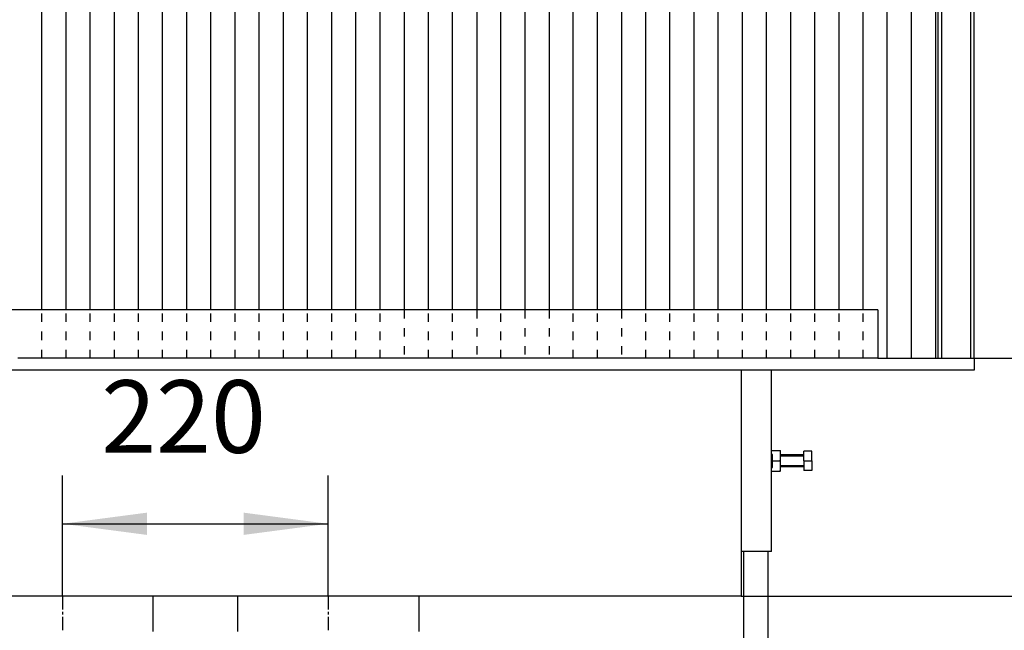
# Model space of a CAD drawing. Units: millimetres. Extents: x -31 to 256, y 17 to 217.
# Drawn here: x 21 to 62, y 91 to 117 of the extents above; entities that cross this region are included whole.
import ezdxf

# ---------------------------------------------------------------- set-up
doc = ezdxf.new("R2010")
doc.units = ezdxf.units.MM
doc.linetypes.add('DASH_CENTER', pattern=[14, 11, -1, 1, -1])
doc.linetypes.add('DASHED', pattern=[15, 7, -8])
doc.layers.add('1', color=7, linetype='Continuous')
doc.styles.add('CONVERTER_12', font='txt.shx', dxfattribs={"width": 0.9, "oblique": 11})
doc.dimstyles.new('ME10_DIM_16', dxfattribs={"dimtxt": 60, "dimasz": 70, "dimexe": 40, "dimexo": 0, "dimgap": 40, "dimtad": 1, "dimdsep": 46, "dimtxsty": 'CONVERTER_12', "dimsah": 1, "dimcen": 0.09, "dimclrd": 2, "dimclre": 2, "dimclrt": 2, "dimadec": 0, "dimazin": 0, "dimtfac": 1, "dimtdec": 4, "dimtix": 1, "dimtmove": 0, "dimatfit": 3, "dimfxl": 0, "dimtolj": 1, "dimtzin": 0, "dimarcsym": 0})
doc.dimstyles.new('ME10_DIM_17', dxfattribs={"dimtxt": 60, "dimasz": 70, "dimexe": 40, "dimexo": 0, "dimgap": 40, "dimtad": 1, "dimdsep": 46, "dimtxsty": 'CONVERTER_12', "dimsah": 1, "dimcen": 0.09, "dimclrd": 2, "dimclre": 2, "dimclrt": 2, "dimadec": 0, "dimazin": 0, "dimtfac": 1, "dimtdec": 4, "dimtix": 1, "dimtmove": 0, "dimatfit": 3, "dimfxl": 0, "dimtolj": 1, "dimtzin": 0, "dimarcsym": 0})
doc.dimstyles.new('ME10_DIM_18', dxfattribs={"dimtxt": 60, "dimasz": 70, "dimexe": 40, "dimexo": 0, "dimgap": 40, "dimtad": 1, "dimdsep": 46, "dimtxsty": 'CONVERTER_12', "dimsah": 1, "dimcen": 0.09, "dimclrd": 2, "dimclre": 2, "dimclrt": 2, "dimadec": 0, "dimazin": 0, "dimtfac": 1, "dimtdec": 4, "dimtix": 1, "dimtmove": 0, "dimatfit": 3, "dimfxl": 0, "dimtolj": 1, "dimtzin": 0, "dimarcsym": 0})
doc.dimstyles.new('ME10_DIM_19', dxfattribs={"dimtxt": 60, "dimasz": 70, "dimexe": 40, "dimexo": 0, "dimgap": 40, "dimtad": 1, "dimdsep": 46, "dimtxsty": 'CONVERTER_12', "dimsah": 1, "dimcen": 0.09, "dimclrd": 2, "dimclre": 2, "dimclrt": 2, "dimadec": 0, "dimazin": 0, "dimtfac": 1, "dimtdec": 4, "dimtix": 1, "dimtmove": 0, "dimatfit": 3, "dimfxl": 0, "dimtolj": 1, "dimtzin": 0, "dimarcsym": 0})

# ---------------------------------------------------------------- blocks, each defined once
blk = doc.blocks.new('frame_UNV_1300-75_2SR_std__56', base_point=(-160, 2042.5))
at = {"color": 7, "linetype": 'Continuous'}
for p, q in [((1183, 2052.5), (1183, 2652.5)), ((1133.1, 2092.5), (-87, 2092.5)), ((1133.1, 2092.5), (1133.1, 2052.5)), ((441, 2052.5), (421, 2052.5)), ((461, 2052.5), (441, 2052.5)), ((481, 2052.5), (461, 2052.5)), ((501, 2052.5), (481, 2052.5)), ((521, 2052.5), (501, 2052.5)), ((541, 2052.5), (521, 2052.5)), ((561, 2052.5), (541, 2052.5)), ((581, 2052.5), (561, 2052.5)), ((601, 2052.5), (581, 2052.5)), ((621, 2052.5), (601, 2052.5)), ((641, 2052.5), (621, 2052.5)), ((661, 2052.5), (641, 2052.5)), ((681, 2052.5), (661, 2052.5)), ((701, 2052.5), (681, 2052.5)), ((721, 2052.5), (701, 2052.5)), ((741, 2052.5), (721, 2052.5)), ((761, 2052.5), (741, 2052.5)), ((781, 2052.5), (761, 2052.5)), ((801, 2052.5), (781, 2052.5)), ((821, 2052.5), (801, 2052.5)), ((841, 2052.5), (821, 2052.5)), ((861, 2052.5), (841, 2052.5)), ((881, 2052.5), (861, 2052.5)), ((901, 2052.5), (881, 2052.5)), ((921, 2052.5), (901, 2052.5)), ((941, 2052.5), (921, 2052.5)), ((961, 2052.5), (941, 2052.5)), ((963, 2052.5), (961, 2052.5)), ((981, 2052.5), (963, 2052.5)), ((991, 2052.5), (981, 2052.5)), ((998, 2052.5), (991, 2052.5)), ((1001, 2052.5), (998, 2052.5)), ((1021, 2052.5), (1001, 2052.5)), ((1041, 2052.5), (1021, 2052.5)), ((1061, 2052.5), (1041, 2052.5)), ((1081, 2052.5), (1061, 2052.5)), ((1101, 2052.5), (1081, 2052.5)), ((1103.5, 2052.5), (1101, 2052.5)), ((1121, 2052.5), (1103.5, 2052.5)), ((1133.1, 2052.5), (1121, 2052.5)), ((1133.1, 2052.5), (1141, 2052.5)), ((1141, 2052.5), (1161, 2052.5)), ((1161, 2052.5), (1181, 2052.5)), ((1181, 2052.5), (1183, 2052.5)), ((963, 2042.5), (173, 2042.5)), ((1020, 2042.5), (963, 2042.5)), ((1022.5, 2042.5), (1020, 2042.5)), ((1042.5, 2042.5), (1022.5, 2042.5)), ((1045, 2042.5), (1042.5, 2042.5)), ((1103.5, 2042.5), (1045, 2042.5))]:
    blk.add_line(p, q, dxfattribs=at)
blk = doc.blocks.new('Hexagonnut_M10_Din929__69', base_point=(1045, 1959))
at = {"color": 7, "linetype": 'Continuous'}
for p, q in [((1045, 1976), (1052.25, 1976)), ((1045, 1973.98), (1045, 1976)), ((1045.65, 1972.85), (1045, 1973.98)), ((1045, 1973.75), (1045.13, 1973.75)), ((1045.65, 1972.85), (1045.65, 1972.5)), ((1052.5, 1972.5), (1052.5, 1976)), ((1045, 1965.48), (1045, 1969.52)), ((1045.65, 1972.5), (1045.65, 1970.65)), ((1045.65, 1970.65), (1045.65, 1967.5)), ((1045.65, 1967.5), (1052.25, 1967.5)), ((1045.65, 1967.5), (1045.65, 1964.35)), ((1052.5, 1971.75), (1052.5, 1972.5)), ((1052.5, 1963.25), (1052.5, 1971.75)), ((1045, 1961.02), (1045.65, 1962.15)), ((1045, 1961.25), (1045.13, 1961.25)), ((1045, 1959), (1045, 1961.02)), ((1045, 1959), (1052.25, 1959)), ((1045.65, 1964.35), (1045.65, 1962.5)), ((1045.65, 1962.5), (1045.65, 1962.15)), ((1052.5, 1959), (1052.5, 1962.5))]:
    blk.add_line(p, q, dxfattribs=at)
for points in [[(1052.5, 1972.5), (1052.5, 1973.25), (1052.48, 1973.88), (1052.42, 1974.97), (1052.25, 1976)], [(1052.25, 1976), (1052.38, 1976), (1052.5, 1976)], [(1052.25, 1967.5), (1052.42, 1968.53), (1052.48, 1969.62), (1052.5, 1970.54), (1052.5, 1971.75)], [(1052.5, 1963.25), (1052.5, 1964.46), (1052.48, 1965.38), (1052.42, 1966.47), (1052.25, 1967.5)], [(1052.25, 1959), (1052.42, 1960.03), (1052.48, 1961.12), (1052.5, 1961.75), (1052.5, 1962.5)], [(1052.5, 1959), (1052.38, 1959), (1052.25, 1959)], [(1052.5, 1962.5), (1052.5, 1962.86), (1052.5, 1963.25)]]:
    blk.add_spline(points, degree=3, dxfattribs=at)
blk = doc.blocks.new('Koker_steun__70', base_point=(1045, 1959))
blk.add_blockref('Hexagonnut_M10_Din929__69', (1045, 1959))
blk = doc.blocks.new('Pootje_2_1__71', base_point=(1045, 1959))
blk.add_blockref('Koker_steun__70', (1045, 1959))
blk = doc.blocks.new('STOOKBODEM_1050-50_2SL__72', base_point=(-160, 1826.5))
at = {"color": 7, "linetype": 'Continuous'}
for p, q in [((441, 2052.5), (421, 2052.5)), ((461, 2052.5), (441, 2052.5)), ((481, 2052.5), (461, 2052.5)), ((501, 2052.5), (481, 2052.5)), ((521, 2052.5), (501, 2052.5)), ((541, 2052.5), (521, 2052.5)), ((561, 2052.5), (541, 2052.5)), ((581, 2052.5), (561, 2052.5)), ((601, 2052.5), (581, 2052.5)), ((621, 2052.5), (601, 2052.5)), ((641, 2052.5), (621, 2052.5)), ((661, 2052.5), (641, 2052.5)), ((681, 2052.5), (661, 2052.5)), ((701, 2052.5), (681, 2052.5)), ((721, 2052.5), (701, 2052.5)), ((741, 2052.5), (721, 2052.5)), ((761, 2052.5), (741, 2052.5)), ((781, 2052.5), (761, 2052.5)), ((801, 2052.5), (781, 2052.5)), ((821, 2052.5), (801, 2052.5)), ((841, 2052.5), (821, 2052.5)), ((861, 2052.5), (841, 2052.5)), ((881, 2052.5), (861, 2052.5)), ((901, 2052.5), (881, 2052.5)), ((921, 2052.5), (901, 2052.5)), ((941, 2052.5), (921, 2052.5)), ((961, 2052.5), (941, 2052.5)), ((963, 2052.5), (961, 2052.5)), ((981, 2052.5), (963, 2052.5)), ((991, 2052.5), (981, 2052.5)), ((998, 2052.5), (991, 2052.5)), ((1001, 2052.5), (998, 2052.5)), ((1021, 2052.5), (1001, 2052.5)), ((1041, 2052.5), (1021, 2052.5)), ((1061, 2052.5), (1041, 2052.5)), ((1081, 2052.5), (1061, 2052.5)), ((1101, 2052.5), (1081, 2052.5)), ((1103.5, 2052.5), (1101, 2052.5)), ((1121, 2052.5), (1103.5, 2052.5)), ((1133.1, 2052.5), (1121, 2052.5)), ((1133.1, 2052.5), (1141, 2052.5)), ((1141, 2052.5), (1161, 2052.5)), ((1161, 2052.5), (1181, 2052.5)), ((1181, 2052.5), (1183, 2052.5)), ((1183, 2052.5), (1186, 2052.5)), ((1186, 2052.5), (1189, 2052.5)), ((1189, 2052.5), (1207, 2052.5)), ((1207, 2052.5), (1210, 2052.5)), ((1210, 2052.5), (1213, 2052.5)), ((1213, 2052.5), (1213, 2042.5)), ((963, 2042.5), (173, 2042.5)), ((1020, 2042.5), (963, 2042.5)), ((1022.5, 2042.5), (1020, 2042.5)), ((1020, 2042.5), (1020, 1892.5)), ((1042.5, 2042.5), (1022.5, 2042.5)), ((1045, 2042.5), (1042.5, 2042.5)), ((1103.5, 2042.5), (1045, 2042.5)), ((1213, 2042.5), (1103.5, 2042.5)), ((1020, 1892.5), (1020, 1855.5)), ((533, 1855.5), (383, 1855.5)), ((533, 1855.5), (533, 1826.5)), ((603, 1855.5), (533, 1855.5)), ((603, 1855.5), (603, 1826.5)), ((753, 1855.5), (603, 1855.5)), ((753, 1855.5), (753, 1826.5)), ((1020, 1855.5), (753, 1855.5))]:
    blk.add_line(p, q, dxfattribs=at)
at = {"layer": '1', "color": 2, "linetype": 'DASH_CENTER'}
for p, q in [((458, 1855.5), (458, 1826.5)), ((458, 1855.5), (458, 1826.5)), ((678, 1855.5), (678, 1826.5)), ((678, 1855.5), (678, 1826.5))]:
    blk.add_line(p, q, dxfattribs=at)
blk = doc.blocks.new('Hexagonnut_M10_Din929_1__73', base_point=(1023.5, 1677))
at = {"color": 7, "linetype": 'Continuous'}
for p, q in [((1023.5, 1684.5), (1023.5, 1677.25)), ((1025.52, 1684.5), (1023.5, 1684.5)), ((1025.52, 1684.5), (1026.65, 1683.85)), ((1025.75, 1684.5), (1025.75, 1684.37)), ((1028.85, 1683.85), (1026.65, 1683.85)), ((1032, 1683.85), (1028.85, 1683.85)), ((1034.02, 1684.5), (1029.98, 1684.5)), ((1032, 1683.85), (1032, 1677.25)), ((1035.15, 1683.85), (1032, 1683.85)), ((1037.35, 1683.85), (1035.15, 1683.85)), ((1037.35, 1683.85), (1038.48, 1684.5)), ((1038.25, 1684.5), (1038.25, 1684.37)), ((1040.5, 1684.5), (1038.48, 1684.5)), ((1040.5, 1684.5), (1040.5, 1677.25)), ((1023.5, 1677), (1027.75, 1677)), ((1027.75, 1677), (1036.25, 1677)), ((1036.25, 1677), (1040.5, 1677))]:
    blk.add_line(p, q, dxfattribs=at)
for points in [[(1023.5, 1677.25), (1024.53, 1677.08), (1025.62, 1677.02), (1026.54, 1677), (1027.75, 1677)], [(1023.5, 1677), (1023.5, 1677.12), (1023.5, 1677.25)], [(1027.75, 1677), (1028.96, 1677), (1029.88, 1677.02), (1030.97, 1677.08), (1032, 1677.25)], [(1032, 1677.25), (1033.03, 1677.08), (1034.12, 1677.02), (1035.04, 1677), (1036.25, 1677)], [(1036.25, 1677), (1037.46, 1677), (1038.38, 1677.02), (1039.47, 1677.08), (1040.5, 1677.25)], [(1040.5, 1677.25), (1040.5, 1677.12), (1040.5, 1677)]]:
    blk.add_spline(points, degree=3, dxfattribs=at)
blk = doc.blocks.new('Hexagon_head_screw_M10x30_Din933__74', base_point=(1052.5, 1959.5))
at = {"color": 7, "linetype": 'Continuous'}
for p, q in [((1072, 1972.5), (1072, 1975.5)), ((1078.4, 1975.5), (1072, 1975.5)), ((1078.4, 1967.5), (1078.4, 1975.5)), ((1072, 1972.5), (1052.5, 1972.5)), ((1072, 1967.5), (1072, 1972.5)), ((1072, 1967.5), (1072, 1962.5)), ((1072, 1967.5), (1078.4, 1967.5)), ((1078.4, 1967.5), (1078.4, 1959.5)), ((1072, 1962.5), (1052.5, 1962.5)), ((1072, 1962.5), (1072, 1959.5)), ((1078.4, 1959.5), (1072, 1959.5))]:
    blk.add_line(p, q, dxfattribs=at)
at = {"layer": '1', "color": 2, "linetype": 'Continuous'}
for p, q in [((1072, 1971.58), (1052.5, 1971.58)), ((1072, 1963.42), (1052.5, 1963.42))]:
    blk.add_line(p, q, dxfattribs=at)
blk = doc.blocks.new('Hexagonnut_M10_Din929__75', base_point=(1045, 1959))
at = {"color": 7, "linetype": 'Continuous'}
for p, q in [((1045, 1976), (1052.25, 1976)), ((1045, 1973.98), (1045, 1976)), ((1045.65, 1972.85), (1045, 1973.98)), ((1045, 1973.75), (1045.13, 1973.75)), ((1045.65, 1972.85), (1045.65, 1972.5)), ((1052.5, 1972.5), (1052.5, 1976)), ((1045, 1965.48), (1045, 1969.52)), ((1045.65, 1972.5), (1045.65, 1970.65)), ((1045.65, 1970.65), (1045.65, 1967.5)), ((1045.65, 1967.5), (1052.25, 1967.5)), ((1045.65, 1967.5), (1045.65, 1964.35)), ((1052.5, 1971.75), (1052.5, 1972.5)), ((1052.5, 1963.25), (1052.5, 1971.75)), ((1045, 1961.02), (1045.65, 1962.15)), ((1045, 1961.25), (1045.13, 1961.25)), ((1045, 1959), (1045, 1961.02)), ((1045, 1959), (1052.25, 1959)), ((1045.65, 1964.35), (1045.65, 1962.5)), ((1045.65, 1962.5), (1045.65, 1962.15)), ((1052.5, 1959), (1052.5, 1962.5))]:
    blk.add_line(p, q, dxfattribs=at)
for points in [[(1052.5, 1972.5), (1052.5, 1973.25), (1052.48, 1973.88), (1052.42, 1974.97), (1052.25, 1976)], [(1052.25, 1976), (1052.38, 1976), (1052.5, 1976)], [(1052.25, 1967.5), (1052.42, 1968.53), (1052.48, 1969.62), (1052.5, 1970.54), (1052.5, 1971.75)], [(1052.5, 1963.25), (1052.5, 1964.46), (1052.48, 1965.38), (1052.42, 1966.47), (1052.25, 1967.5)], [(1052.25, 1959), (1052.42, 1960.03), (1052.48, 1961.12), (1052.5, 1961.75), (1052.5, 1962.5)], [(1052.5, 1959), (1052.38, 1959), (1052.25, 1959)], [(1052.5, 1962.5), (1052.5, 1962.86), (1052.5, 1963.25)]]:
    blk.add_spline(points, degree=3, dxfattribs=at)
blk = doc.blocks.new('KOKER_STEUN_25x25x150__76', base_point=(1020, 1892.5))
at = {"color": 7, "linetype": 'Continuous'}
for p, q in [((1022.5, 2042.5), (1020, 2042.5)), ((1020, 2042.5), (1020, 1892.5)), ((1042.5, 2042.5), (1022.5, 2042.5)), ((1045, 2042.5), (1042.5, 2042.5)), ((1045, 1976), (1045, 2042.5)), ((1045, 1973.98), (1045, 1976)), ((1045, 1969.52), (1045, 1973.98)), ((1045, 1965.48), (1045, 1969.52)), ((1045, 1961.02), (1045, 1965.48)), ((1045, 1959), (1045, 1961.02)), ((1045, 1892.5), (1045, 1959)), ((1045, 1892.5), (1020, 1892.5))]:
    blk.add_line(p, q, dxfattribs=at)
blk = doc.blocks.new('Koker_steun__77', base_point=(1020, 1892.5))
for name, p in [('KOKER_STEUN_25x25x150__76', (1020, 1892.5)), ('Hexagonnut_M10_Din929__75', (1045, 1959)), ('Hexagon_head_screw_M10x30_Din933__74', (1052.5, 1959.5))]:
    blk.add_blockref(name, p)
blk = doc.blocks.new('VB_20x20x2__78', base_point=(1022, 1684.5))
at = {"color": 7, "linetype": 'Continuous'}
for p, q in [((1022, 1892.5), (1022, 1684.5)), ((1042, 1892.5), (1042, 1684.5)), ((1023.5, 1684.5), (1022, 1684.5)), ((1025.52, 1684.5), (1023.5, 1684.5)), ((1029.98, 1684.5), (1025.52, 1684.5)), ((1034.02, 1684.5), (1029.98, 1684.5)), ((1038.48, 1684.5), (1034.02, 1684.5)), ((1040.5, 1684.5), (1038.48, 1684.5)), ((1042, 1684.5), (1040.5, 1684.5))]:
    blk.add_line(p, q, dxfattribs=at)
blk = doc.blocks.new('Adjustable_floorsupport_M12__79', base_point=(1007, 1652.5))
at = {"color": 7, "linetype": 'Continuous'}
for p, q in [((1026, 1666.5), (1026, 1677)), ((1038, 1666.5), (1038, 1677)), ((1022.5, 1665.9), (1022.5, 1659.35)), ((1023.5, 1665.9), (1022.5, 1665.9)), ((1023.5, 1665.9), (1023.5, 1666.5)), ((1026, 1666.5), (1023.5, 1666.5)), ((1032, 1665.9), (1023.5, 1665.9)), ((1032, 1666.5), (1026, 1666.5)), ((1038, 1666.5), (1032, 1666.5)), ((1040.5, 1665.9), (1032, 1665.9)), ((1032, 1665.9), (1032, 1659.35)), ((1040.5, 1666.5), (1038, 1666.5)), ((1040.5, 1665.9), (1040.5, 1666.5)), ((1041.5, 1665.9), (1040.5, 1665.9)), ((1041.5, 1659.35), (1041.5, 1665.9)), ((1010.35, 1655.5), (1007, 1655.5)), ((1007, 1653.5), (1007, 1655.5)), ((1019.4, 1655.5), (1010.35, 1655.5)), ((1025.79, 1658.59), (1019.4, 1655.5)), ((1031.67, 1655.56), (1019.4, 1655.5)), ((1022.5, 1659.35), (1022.5, 1658.5)), ((1025.79, 1658.59), (1022.5, 1658.5)), ((1027.25, 1658.5), (1025.79, 1658.59)), ((1036.75, 1658.5), (1027.25, 1658.5)), ((1031.67, 1655.56), (1032.33, 1655.56)), ((1044.6, 1655.5), (1032.33, 1655.56)), ((1038.21, 1658.59), (1036.75, 1658.5)), ((1041.5, 1658.5), (1038.21, 1658.59)), ((1038.21, 1658.59), (1044.6, 1655.5)), ((1041.5, 1658.5), (1041.5, 1659.35)), ((1057, 1655.5), (1044.6, 1655.5)), ((1057, 1653.5), (1057, 1655.5)), ((1008.73, 1652.5), (1007, 1653.5)), ((1010.35, 1653.5), (1007, 1653.5)), ((1011.85, 1652.5), (1008.73, 1652.5)), ((1057, 1653.5), (1010.35, 1653.5)), ((1055.27, 1652.5), (1011.85, 1652.5)), ((1055.27, 1652.5), (1057, 1653.5))]:
    blk.add_line(p, q, dxfattribs=at)
for centre, start, end in [((1027.49, 1673.56), 250.6521, 263.51193), ((1027.49, 1673.56), 263.51193, 269.09174), ((1027.01, 1673.56), 270.90826, 289.3479), ((1036.99, 1673.56), 250.6521, 269.09174), ((1036.51, 1673.56), 270.90826, 276.48807), ((1036.51, 1673.56), 276.48807, 289.3479)]:
    blk.add_arc(centre, 15.06, start, end, dxfattribs=at)
at = {"layer": '1', "color": 2, "linetype": 'Continuous'}
for p, q in [((1027.07, 1666.5), (1027.07, 1677)), ((1036.92, 1666.5), (1036.92, 1677))]:
    blk.add_line(p, q, dxfattribs=at)
blk = doc.blocks.new('Poot_voet__80', base_point=(1007, 1652.5))
for name, p in [('VB_20x20x2__78', (1022, 1684.5)), ('Adjustable_floorsupport_M12__79', (1007, 1652.5))]:
    blk.add_blockref(name, p)
blk = doc.blocks.new('Pootje_1_1_1__81', base_point=(1007, 1652.5))
for name, p in [('Koker_steun__77', (1020, 1892.5)), ('Poot_voet__80', (1007, 1652.5)), ('Hexagonnut_M10_Din929_1__73', (1023.5, 1677))]:
    blk.add_blockref(name, p)
blk = doc.blocks.new('Onderstel_UNV_branderbak_800_std_2SR__82', base_point=(-160, 1652.5))
for name, p in [('STOOKBODEM_1050-50_2SL__72', (-160, 1826.5)), ('Pootje_1_1_1__81', (1007, 1652.5)), ('Pootje_2_1__71', (1045, 1959))]:
    blk.add_blockref(name, p)
blk = doc.blocks.new('Flameplates_1300-75_2SR__83', base_point=(-107, 2052.5))
at = {"color": 7, "linetype": 'Continuous'}
for p, q in [((1161, 2052.5), (1161, 2652.5)), ((1181, 2652.5), (1181, 2052.5)), ((441, 2092.5), (441, 2552.5)), ((461, 2092.5), (461, 2552.5)), ((481, 2092.5), (481, 2552.5)), ((501, 2092.5), (501, 2552.5)), ((521, 2092.5), (521, 2552.5)), ((541, 2092.5), (541, 2552.5)), ((561, 2092.5), (561, 2552.5)), ((581, 2092.5), (581, 2552.5)), ((601, 2092.5), (601, 2552.5)), ((621, 2092.5), (621, 2552.5)), ((641, 2092.5), (641, 2552.5)), ((661, 2092.5), (661, 2552.5)), ((681, 2092.5), (681, 2552.5)), ((701, 2092.5), (701, 2552.5)), ((721, 2092.5), (721, 2552.5)), ((741, 2552.5), (741, 2092.5)), ((761, 2092.5), (761, 2552.5)), ((781, 2092.5), (781, 2552.5)), ((801, 2552.5), (801, 2092.5)), ((821, 2092.5), (821, 2552.5)), ((841, 2552.5), (841, 2092.5)), ((861, 2552.5), (861, 2092.5)), ((881, 2092.5), (881, 2552.5)), ((901, 2092.5), (901, 2552.5)), ((921, 2552.5), (921, 2092.5)), ((941, 2092.5), (941, 2552.5)), ((961, 2092.5), (961, 2552.5)), ((981, 2092.5), (981, 2552.5)), ((1001, 2092.5), (1001, 2552.5)), ((1021, 2092.5), (1021, 2552.5)), ((1041, 2092.5), (1041, 2552.5)), ((1061, 2092.5), (1061, 2552.5)), ((1081, 2092.5), (1081, 2552.5)), ((1101, 2092.5), (1101, 2552.5)), ((1121, 2092.5), (1121, 2552.5)), ((1141, 2052.5), (1141, 2552.5)), ((441, 2052.5), (421, 2052.5)), ((461, 2052.5), (441, 2052.5)), ((481, 2052.5), (461, 2052.5)), ((501, 2052.5), (481, 2052.5)), ((521, 2052.5), (501, 2052.5)), ((541, 2052.5), (521, 2052.5)), ((561, 2052.5), (541, 2052.5)), ((581, 2052.5), (561, 2052.5)), ((601, 2052.5), (581, 2052.5)), ((621, 2052.5), (601, 2052.5)), ((641, 2052.5), (621, 2052.5)), ((661, 2052.5), (641, 2052.5)), ((681, 2052.5), (661, 2052.5)), ((701, 2052.5), (681, 2052.5)), ((721, 2052.5), (701, 2052.5)), ((741, 2052.5), (721, 2052.5)), ((761, 2052.5), (741, 2052.5)), ((781, 2052.5), (761, 2052.5)), ((801, 2052.5), (781, 2052.5)), ((821, 2052.5), (801, 2052.5)), ((841, 2052.5), (821, 2052.5)), ((861, 2052.5), (841, 2052.5)), ((881, 2052.5), (861, 2052.5)), ((901, 2052.5), (881, 2052.5)), ((921, 2052.5), (901, 2052.5)), ((941, 2052.5), (921, 2052.5)), ((961, 2052.5), (941, 2052.5)), ((963, 2052.5), (961, 2052.5)), ((981, 2052.5), (963, 2052.5)), ((991, 2052.5), (981, 2052.5)), ((998, 2052.5), (991, 2052.5)), ((1001, 2052.5), (998, 2052.5)), ((1021, 2052.5), (1001, 2052.5)), ((1041, 2052.5), (1021, 2052.5)), ((1061, 2052.5), (1041, 2052.5)), ((1081, 2052.5), (1061, 2052.5)), ((1101, 2052.5), (1081, 2052.5)), ((1103.5, 2052.5), (1101, 2052.5)), ((1121, 2052.5), (1103.5, 2052.5)), ((1133.1, 2052.5), (1121, 2052.5)), ((1133.1, 2052.5), (1141, 2052.5)), ((1141, 2052.5), (1161, 2052.5)), ((1161, 2052.5), (1181, 2052.5))]:
    blk.add_line(p, q, dxfattribs=at)
at = {"color": 8, "linetype": 'DASHED'}
for p, q in [((441, 2052.5), (441, 2092.5)), ((461, 2052.5), (461, 2092.5)), ((481, 2052.5), (481, 2092.5)), ((501, 2052.5), (501, 2092.5)), ((521, 2052.5), (521, 2092.5)), ((541, 2052.5), (541, 2092.5)), ((561, 2052.5), (561, 2092.5)), ((581, 2052.5), (581, 2092.5)), ((601, 2052.5), (601, 2092.5)), ((621, 2052.5), (621, 2092.5)), ((641, 2052.5), (641, 2092.5)), ((661, 2052.5), (661, 2092.5)), ((681, 2052.5), (681, 2092.5)), ((701, 2052.5), (701, 2092.5)), ((721, 2052.5), (721, 2092.5)), ((741, 2092.5), (741, 2052.5)), ((761, 2052.5), (761, 2092.5)), ((781, 2052.5), (781, 2092.5)), ((801, 2092.5), (801, 2052.5)), ((821, 2052.5), (821, 2092.5)), ((841, 2092.5), (841, 2052.5)), ((861, 2092.5), (861, 2052.5)), ((881, 2052.5), (881, 2092.5)), ((901, 2052.5), (901, 2092.5)), ((921, 2092.5), (921, 2052.5)), ((941, 2052.5), (941, 2092.5)), ((961, 2052.5), (961, 2092.5)), ((981, 2052.5), (981, 2092.5)), ((1001, 2052.5), (1001, 2092.5)), ((1021, 2052.5), (1021, 2092.5)), ((1041, 2052.5), (1041, 2092.5)), ((1061, 2052.5), (1061, 2092.5)), ((1081, 2052.5), (1081, 2092.5)), ((1101, 2052.5), (1101, 2092.5)), ((1121, 2052.5), (1121, 2092.5))]:
    blk.add_line(p, q, dxfattribs=at)
blk = doc.blocks.new('U-profiel_vonkenscherm_1050-50_2SL__86', base_point=(-117, 2052.5))
at = {"color": 7, "linetype": 'Continuous'}
for p, q in [((1210, 2052.5), (1210, 2672.5)), ((1213, 2052.5), (1213, 2672.5)), ((1183, 2052.5), (1183, 2652.5)), ((1186, 2052.5), (1186, 2652.5)), ((1183, 2052.5), (1186, 2052.5)), ((1186, 2052.5), (1189, 2052.5)), ((1189, 2052.5), (1207, 2052.5)), ((1207, 2052.5), (1210, 2052.5)), ((1210, 2052.5), (1213, 2052.5))]:
    blk.add_line(p, q, dxfattribs=at)
blk = doc.blocks.new('Vonkenscherm_1300-75_2SR_STD__87', base_point=(-117, 2052.5))
blk.add_blockref('U-profiel_vonkenscherm_1050-50_2SL__86', (-117, 2052.5))
blk = doc.blocks.new('UNV_1300-75_2SR_std_PALETTECAD__88', base_point=(-160, 1652.5))
for name, p in [('Vonkenscherm_1300-75_2SR_STD__87', (-117, 2052.5)), ('frame_UNV_1300-75_2SR_std__56', (-160, 2042.5)), ('Flameplates_1300-75_2SR__83', (-107, 2052.5)), ('Onderstel_UNV_branderbak_800_std_2SR__82', (-160, 1652.5))]:
    blk.add_blockref(name, p)
blk = doc.blocks.new('*D148')
at = {"layer": '1', "color": 2, "linetype": 'Continuous'}
for p, q in [((458, 1855.5), (458, 1955.5)), ((678, 1855.5), (678, 1955.5)), ((458, 1915.5), (678, 1915.5))]:
    blk.add_line(p, q, dxfattribs=at)
at = {"layer": '1', "color": 2}
for points in [[(528, 1924.71), (528, 1906.28), (458, 1915.5)], [(608, 1906.28), (608, 1924.71), (678, 1915.5)]]:
    blk.add_solid(points, dxfattribs=at)
at = {"layer": '1', "color": 2, "insert": (490.17, 1955.5), "char_height": 60, "attachment_point": 7, "rotation": 0.00014, "line_spacing_factor": 0.60024, "style": 'CONVERTER_12'}
blk.add_mtext('220', dxfattribs=at)
blk = doc.blocks.new('*D149')
at = {"layer": '1', "color": 2, "linetype": 'Continuous'}
for p, q in [((631, 3600.5), (1707.78, 3600.5)), ((1667.78, 3600.5), (1667.78, 1855.5)), ((1020, 1855.5), (1707.78, 1855.5))]:
    blk.add_line(p, q, dxfattribs=at)
at = {"layer": '1', "color": 2}
for points in [[(1677, 3530.5), (1658.57, 3530.5), (1667.78, 3600.5)], [(1658.57, 1925.5), (1677, 1925.5), (1667.78, 1855.5)]]:
    blk.add_solid(points, dxfattribs=at)
at = {"layer": '1', "color": 2, "insert": (1627.78, 2632.17), "char_height": 60, "attachment_point": 7, "rotation": 90, "line_spacing_factor": 0.60024, "style": 'CONVERTER_12'}
blk.add_mtext('1745', dxfattribs=at)
blk = doc.blocks.new('*D150')
at = {"layer": '1', "color": 2, "linetype": 'Continuous'}
for p, q in [((1213, 2052.5), (1487.04, 2052.5)), ((1447.04, 2052.5), (1447.04, 1855.5)), ((1020, 1855.5), (1487.04, 1855.5))]:
    blk.add_line(p, q, dxfattribs=at)
at = {"layer": '1', "color": 2}
for points in [[(1456.26, 1982.5), (1437.83, 1982.5), (1447.04, 2052.5)], [(1437.83, 1925.5), (1456.26, 1925.5), (1447.04, 1855.5)]]:
    blk.add_solid(points, dxfattribs=at)
at = {"layer": '1', "color": 2, "insert": (1407.04, 1885.17), "char_height": 60, "attachment_point": 7, "rotation": 90, "line_spacing_factor": 0.60024, "style": 'CONVERTER_12'}
blk.add_mtext('197', dxfattribs=at)
blk = doc.blocks.new('*D151')
at = {"layer": '1', "color": 2, "linetype": 'Continuous'}
for p, q in [((1153, 2802.5), (1487.04, 2802.5)), ((1447.04, 2802.5), (1447.04, 2052.5)), ((1189, 2052.5), (1487.04, 2052.5))]:
    blk.add_line(p, q, dxfattribs=at)
at = {"layer": '1', "color": 2}
for points in [[(1456.26, 2732.5), (1437.83, 2732.5), (1447.04, 2802.5)], [(1437.83, 2122.5), (1456.26, 2122.5), (1447.04, 2052.5)]]:
    blk.add_solid(points, dxfattribs=at)
at = {"layer": '1', "color": 2, "insert": (1407.04, 2349.67), "char_height": 60, "attachment_point": 7, "rotation": 90, "line_spacing_factor": 0.60024, "style": 'CONVERTER_12'}
blk.add_mtext('750', dxfattribs=at)
blk = doc.blocks.new('Front5', base_point=(-572, 2552.5))
blk.add_blockref('UNV_1300-75_2SR_std_PALETTECAD__88', (-160, 1652.5))
at = {"layer": '1'}
for base, p1, p2, dimstyle, picture, middle in [((1667.785, 3600.5), (1020, 1855.499), (631, 3600.5), 'ME10_DIM_17', '*D149', (1597.785, 2728)), ((1447.044, 2802.5), (1189, 2052.5), (1153, 2802.5), 'ME10_DIM_19', '*D151', (1377.044, 2427.5)), ((1447.044, 2052.5), (1020, 1855.499), (1213, 2052.5), 'ME10_DIM_18', '*D150', (1377.044, 1954))]:
    dim = blk.add_linear_dim(base=base, p1=p1, p2=p2, angle=90, dimstyle=dimstyle, dxfattribs=at)
    dim.commit()
    dim.dimension.update_dxf_attribs({"geometry": picture, "text_midpoint": middle, "text_rotation": 90})
dim = blk.add_linear_dim(base=(458, 1915.499), p1=(678, 1855.499), p2=(458, 1855.499), dimstyle='ME10_DIM_16', dxfattribs=at)
dim.commit()
dim.dimension.update_dxf_attribs({"geometry": '*D148', "text_midpoint": (568, 1985.499), "text_rotation": 0.000139})

msp = doc.modelspace()

# ---------------------------------------------------------------- block references
at = {"xscale": 0.05, "yscale": 0.05, "zscale": 0.05}
msp.add_blockref('Front5', (-28.6, 127.625), dxfattribs=at)

doc.saveas('drawing.dxf')
